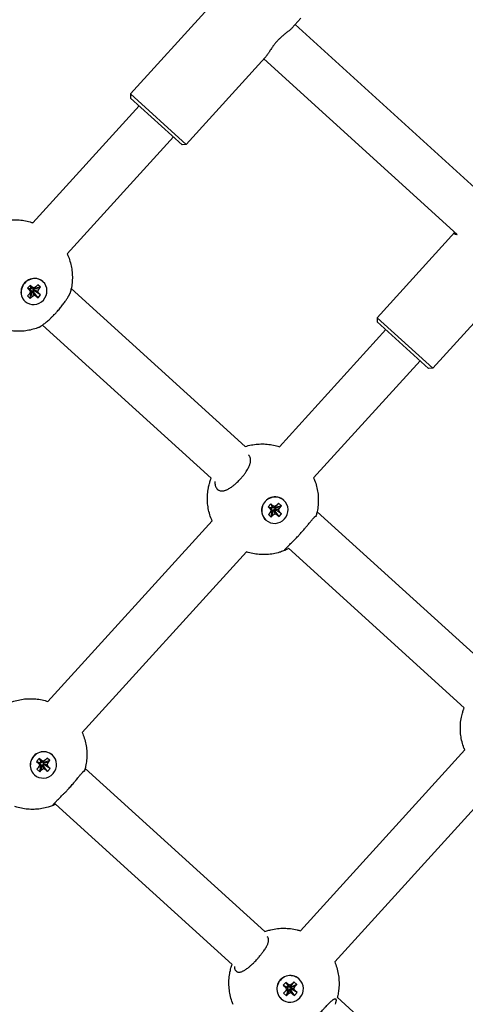
# Model space of a CAD drawing. Units: millimetres. Extents: x -4794 to 4886, y -3778 to 5256.
# Drawn here: x -2662 to -2508, y 2814 to 3154 of the extents above; entities that cross this region are included whole.
import ezdxf

# ---------------------------------------------------------------- set-up
doc = ezdxf.new("R2010")
doc.units = ezdxf.units.MM

msp = doc.modelspace()

# ---------------------------------------------------------------- linework, layer by layer
for p, q in [((-2596.42, 3157.93), (-2623.31, 3128.32)), ((-2564.4, 3154.52), (-2567.51, 3151.1)), ((-2500.46, 3092.4), (-2566.42, 3152.3)), ((-2576.76, 3140.92), (-2604.07, 3110.84)), ((-2510.35, 3079.77), (-2577.18, 3140.46)), ((-2623.31, 3128.32), (-2623.25, 3126.91)), ((-2604.07, 3110.84), (-2623.31, 3128.32)), ((-2605.48, 3110.78), (-2623.25, 3126.91)), ((-2657.02, 3083.77), (-2620.29, 3124.22)), ((-2645.18, 3073.01), (-2608.44, 3113.46)), ((-2604.07, 3110.84), (-2605.48, 3110.78)), ((-2511.23, 3080.54), (-2538.1, 3050.94)), ((-2511.21, 3080.55), (-2511.23, 3080.54)), ((-2658.02, 3062.14), (-2658.92, 3061.14)), ((-2658.92, 3061.14), (-2658.07, 3061)), ((-2658.92, 3061.14), (-2658.31, 3060.58)), ((-2658.07, 3061), (-2657.8, 3061.3)), ((-2657.4, 3061.58), (-2658.02, 3062.14)), ((-2658.02, 3062.14), (-2657.8, 3061.3)), ((-2657.8, 3061.3), (-2657.61, 3061.13)), ((-2657.4, 3061.58), (-2657.61, 3061.13)), ((-2657.61, 3061.13), (-2657.39, 3061.03)), ((-2656.67, 3061.23), (-2657.4, 3061.58)), ((-2656.67, 3061.23), (-2657.39, 3061.03)), ((-2656.72, 3061.11), (-2656.89, 3060.91)), ((-2656.81, 3061.19), (-2656.72, 3061.11)), ((-2654.41, 3061.48), (-2656.72, 3061.11)), ((-2655.95, 3061.69), (-2656.67, 3061.23)), ((-2655.36, 3062.34), (-2655.95, 3061.69)), ((-2654.41, 3061.48), (-2655.36, 3062.34)), ((-2655, 3060.83), (-2654.41, 3061.48)), ((-2653.55, 3063.38), (-2653.62, 3063.45)), ((-2491.98, 3063.06), (-2518.85, 3033.46)), ((-2658.28, 3059.12), (-2658.87, 3058.47)), ((-2658.87, 3058.47), (-2657.93, 3057.61)), ((-2658.31, 3060.58), (-2657.89, 3060.84)), ((-2658.31, 3060.58), (-2657.89, 3059.88)), ((-2657.89, 3059.88), (-2658.28, 3059.12)), ((-2657.89, 3060.84), (-2658.07, 3061)), ((-2657.93, 3057.61), (-2657.77, 3059.94)), ((-2657.93, 3057.61), (-2657.33, 3058.26)), ((-2657.76, 3060.63), (-2657.89, 3060.84)), ((-2657.89, 3059.88), (-2657.76, 3060.63)), ((-2657.77, 3059.94), (-2657.86, 3060.03)), ((-2657.59, 3060.14), (-2657.77, 3059.94)), ((-2657.38, 3060.28), (-2657.59, 3060.14)), ((-2657.33, 3058.26), (-2657.59, 3060.14)), ((-2656.62, 3058.73), (-2657.38, 3060.28)), ((-2657.16, 3060.17), (-2657.38, 3060.28)), ((-2657.33, 3058.26), (-2656.62, 3058.73)), ((-2655.88, 3058.37), (-2657.16, 3060.17)), ((-2656.97, 3060.01), (-2657.16, 3060.17)), ((-2656.89, 3060.91), (-2657.01, 3060.68)), ((-2655.39, 3060.07), (-2657.01, 3060.68)), ((-2657.01, 3060.68), (-2656.89, 3060.47)), ((-2656.7, 3060.31), (-2656.97, 3060.01)), ((-2655.26, 3057.82), (-2656.97, 3060.01)), ((-2655, 3060.83), (-2656.89, 3060.91)), ((-2654.97, 3059.37), (-2656.89, 3060.47)), ((-2656.89, 3060.47), (-2656.7, 3060.31)), ((-2654.36, 3058.82), (-2656.7, 3060.31)), ((-2656.62, 3058.73), (-2655.88, 3058.37)), ((-2655.88, 3058.37), (-2655.26, 3057.82)), ((-2655.39, 3060.07), (-2655, 3060.83)), ((-2654.97, 3059.37), (-2655.39, 3060.07)), ((-2655.26, 3057.82), (-2654.36, 3058.82)), ((-2654.36, 3058.82), (-2654.97, 3059.37)), ((-2583.66, 3006.4), (-2643.8, 3061.01)), ((-2659.73, 3056.57), (-2659.81, 3056.64)), ((-2538.1, 3050.94), (-2538.03, 3049.53)), ((-2518.85, 3033.46), (-2538.1, 3050.94)), ((-2595.39, 2995.44), (-2653.72, 3048.41)), ((-2520.27, 3033.4), (-2538.03, 3049.53)), ((-2571.85, 3006.34), (-2535.07, 3046.84)), ((-2560.01, 2995.58), (-2523.23, 3036.08)), ((-2518.85, 3033.46), (-2520.27, 3033.4)), ((-2574.83, 2986.6), (-2575.74, 2985.6)), ((-2574.2, 2986.02), (-2574.83, 2986.6)), ((-2574.83, 2986.6), (-2574.33, 2985.51)), ((-2572.13, 2986.76), (-2572.72, 2986.11)), ((-2571.15, 2985.88), (-2572.13, 2986.76)), ((-2570.3, 2987.79), (-2570.35, 2987.83)), ((-2575.74, 2985.6), (-2574.6, 2985.21)), ((-2575.74, 2985.6), (-2575.1, 2985.02)), ((-2575.05, 2983.54), (-2575.64, 2982.89)), ((-2575.64, 2982.89), (-2574.67, 2982.01)), ((-2575.1, 2985.02), (-2574.41, 2985.04)), ((-2575.1, 2985.02), (-2574.66, 2984.31)), ((-2575.05, 2983.54), (-2574.4, 2984.59)), ((-2574.66, 2984.31), (-2575.05, 2983.54)), ((-2574.67, 2982.01), (-2574.28, 2984.13)), ((-2574.66, 2984.31), (-2574.28, 2984.82)), ((-2574.6, 2985.21), (-2574.33, 2985.51)), ((-2574.41, 2985.04), (-2574.6, 2985.21)), ((-2574.28, 2984.13), (-2574.54, 2984.36)), ((-2574.28, 2984.82), (-2574.41, 2985.04)), ((-2574.4, 2984.59), (-2574.28, 2984.82)), ((-2574.33, 2985.51), (-2574.14, 2985.34)), ((-2574.11, 2984.33), (-2574.28, 2984.13)), ((-2574.2, 2986.02), (-2574.14, 2985.34)), ((-2573.44, 2985.65), (-2574.2, 2986.02)), ((-2574.14, 2985.34), (-2573.92, 2985.22)), ((-2573.89, 2984.46), (-2574.11, 2984.33)), ((-2574.08, 2982.66), (-2574.11, 2984.33)), ((-2574.08, 2982.66), (-2573.35, 2983.12)), ((-2573.44, 2985.65), (-2573.92, 2985.22)), ((-2573.92, 2985.22), (-2573.7, 2985.36)), ((-2573.35, 2983.12), (-2573.89, 2984.46)), ((-2573.66, 2984.35), (-2573.89, 2984.46)), ((-2572.72, 2986.11), (-2573.7, 2985.36)), ((-2572.6, 2982.75), (-2573.66, 2984.35)), ((-2573.47, 2984.18), (-2573.66, 2984.35)), ((-2573.41, 2985.1), (-2573.52, 2984.87)), ((-2572.13, 2984.46), (-2573.52, 2984.87)), ((-2573.52, 2984.87), (-2573.39, 2984.65)), ((-2573.49, 2985.53), (-2573.23, 2985.29)), ((-2573.2, 2984.48), (-2573.47, 2984.18)), ((-2571.96, 2982.17), (-2573.47, 2984.18)), ((-2572.72, 2986.11), (-2573.44, 2985.65)), ((-2573.23, 2985.29), (-2573.41, 2985.1)), ((-2571.74, 2985.23), (-2573.41, 2985.1)), ((-2571.69, 2983.75), (-2573.39, 2984.65)), ((-2573.39, 2984.65), (-2573.2, 2984.48)), ((-2573.35, 2983.12), (-2572.6, 2982.75)), ((-2571.15, 2985.88), (-2573.23, 2985.29)), ((-2571.06, 2983.17), (-2573.2, 2984.48)), ((-2572.13, 2984.46), (-2571.74, 2985.23)), ((-2571.69, 2983.75), (-2572.13, 2984.46)), ((-2571.96, 2982.17), (-2571.06, 2983.17)), ((-2571.74, 2985.23), (-2571.15, 2985.88)), ((-2571.06, 2983.17), (-2571.69, 2983.75)), ((-2496.21, 2926.99), (-2558.81, 2983.84)), ((-2651.85, 2918.24), (-2595.1, 2980.74)), ((-2576.49, 2980.98), (-2576.54, 2981.02)), ((-2574.67, 2982.01), (-2574.08, 2982.66)), ((-2572.6, 2982.75), (-2571.96, 2982.17)), ((-2640.01, 2907.49), (-2583.26, 2969.98)), ((-2507.94, 2916.03), (-2568.71, 2971.21)), ((-2564.58, 2838.94), (-2507.77, 2901.49)), ((-2654.83, 2898.5), (-2655.74, 2897.5)), ((-2654.19, 2897.93), (-2654.83, 2898.5)), ((-2654.83, 2898.5), (-2654.33, 2897.41)), ((-2654.19, 2897.93), (-2654.14, 2897.24)), ((-2653.44, 2897.56), (-2654.19, 2897.93)), ((-2652.72, 2898.01), (-2653.7, 2897.27)), ((-2652.72, 2898.01), (-2653.44, 2897.56)), ((-2651.15, 2897.78), (-2653.23, 2897.19)), ((-2652.13, 2898.67), (-2652.72, 2898.01)), ((-2651.15, 2897.78), (-2652.13, 2898.67)), ((-2651.74, 2897.13), (-2651.15, 2897.78)), ((-2650.3, 2899.69), (-2650.35, 2899.74)), ((-2655.74, 2897.5), (-2654.6, 2897.11)), ((-2655.74, 2897.5), (-2655.1, 2896.93)), ((-2655.05, 2895.45), (-2655.64, 2894.79)), ((-2655.64, 2894.79), (-2654.67, 2893.91)), ((-2655.1, 2896.93), (-2654.41, 2896.94)), ((-2655.1, 2896.93), (-2654.66, 2896.21)), ((-2655.05, 2895.45), (-2654.4, 2896.49)), ((-2654.66, 2896.21), (-2655.05, 2895.45)), ((-2654.67, 2893.91), (-2654.28, 2896.03)), ((-2654.67, 2893.91), (-2654.07, 2894.56)), ((-2654.66, 2896.21), (-2654.28, 2896.72)), ((-2654.6, 2897.11), (-2654.33, 2897.41)), ((-2654.41, 2896.94), (-2654.6, 2897.11)), ((-2654.28, 2896.03), (-2654.54, 2896.27)), ((-2654.28, 2896.72), (-2654.41, 2896.94)), ((-2654.4, 2896.49), (-2654.28, 2896.72)), ((-2654.33, 2897.41), (-2654.14, 2897.24)), ((-2654.11, 2896.23), (-2654.28, 2896.03)), ((-2654.14, 2897.24), (-2653.91, 2897.13)), ((-2653.89, 2896.37), (-2654.11, 2896.23)), ((-2654.07, 2894.56), (-2654.11, 2896.23)), ((-2654.07, 2894.56), (-2653.35, 2895.02)), ((-2653.44, 2897.56), (-2653.91, 2897.13)), ((-2653.91, 2897.13), (-2653.7, 2897.27)), ((-2653.35, 2895.02), (-2653.89, 2896.37)), ((-2653.66, 2896.26), (-2653.89, 2896.37)), ((-2652.6, 2894.65), (-2653.66, 2896.26)), ((-2653.47, 2896.08), (-2653.66, 2896.26)), ((-2653.41, 2897), (-2653.52, 2896.77)), ((-2652.13, 2896.36), (-2653.52, 2896.77)), ((-2653.52, 2896.77), (-2653.39, 2896.56)), ((-2653.48, 2897.43), (-2653.23, 2897.19)), ((-2653.2, 2896.38), (-2653.47, 2896.08)), ((-2651.96, 2894.07), (-2653.47, 2896.08)), ((-2653.23, 2897.19), (-2653.41, 2897)), ((-2651.74, 2897.13), (-2653.41, 2897)), ((-2651.69, 2895.65), (-2653.39, 2896.56)), ((-2653.39, 2896.56), (-2653.2, 2896.38)), ((-2653.35, 2895.02), (-2652.6, 2894.65)), ((-2651.05, 2895.07), (-2653.2, 2896.38)), ((-2652.6, 2894.65), (-2651.96, 2894.07)), ((-2652.13, 2896.36), (-2651.74, 2897.13)), ((-2651.69, 2895.65), (-2652.13, 2896.36)), ((-2651.96, 2894.07), (-2651.05, 2895.07)), ((-2651.05, 2895.07), (-2651.69, 2895.65)), ((-2576.86, 2838.67), (-2638.97, 2895.07)), ((-2656.49, 2892.88), (-2656.54, 2892.93)), ((-2552.73, 2828.18), (-2495.93, 2890.74)), ((-2588.17, 2827.33), (-2649.21, 2882.76)), ((-2569.58, 2821.09), (-2570.49, 2820.09)), ((-2570.49, 2820.09), (-2569.09, 2819.45)), ((-2570.49, 2820.09), (-2569.84, 2819.5)), ((-2569.84, 2819.5), (-2568.89, 2819.28)), ((-2569.84, 2819.5), (-2569.39, 2818.78)), ((-2568.94, 2820.5), (-2569.58, 2821.09)), ((-2569.58, 2821.09), (-2568.81, 2819.75)), ((-2569.09, 2819.45), (-2568.81, 2819.75)), ((-2568.89, 2819.28), (-2569.09, 2819.45)), ((-2568.94, 2820.5), (-2568.62, 2819.58)), ((-2568.17, 2820.12), (-2568.94, 2820.5)), ((-2568.81, 2819.75), (-2568.62, 2819.58)), ((-2568.62, 2819.58), (-2568.39, 2819.46)), ((-2568.17, 2820.12), (-2568.39, 2819.46)), ((-2568.39, 2819.46), (-2568.17, 2819.6)), ((-2567.44, 2820.58), (-2568.17, 2820.12)), ((-2567.44, 2820.58), (-2568.17, 2819.6)), ((-2568.17, 2819.6), (-2567.99, 2819.8)), ((-2566.85, 2821.23), (-2567.99, 2819.8)), ((-2567.99, 2819.8), (-2567.7, 2819.53)), ((-2567.87, 2819.33), (-2567.99, 2819.1)), ((-2566.45, 2819.68), (-2567.87, 2819.33)), ((-2567.7, 2819.53), (-2567.87, 2819.33)), ((-2565.86, 2820.33), (-2567.7, 2819.53)), ((-2566.85, 2821.23), (-2567.44, 2820.58)), ((-2565.86, 2820.33), (-2566.85, 2821.23)), ((-2566.83, 2818.91), (-2566.45, 2819.68)), ((-2566.45, 2819.68), (-2565.86, 2820.33)), ((-2565.02, 2822.25), (-2565.05, 2822.27)), ((-2570.37, 2817.36), (-2569.05, 2818.63)), ((-2569.78, 2818.01), (-2570.37, 2817.36)), ((-2570.37, 2817.36), (-2569.37, 2816.46)), ((-2569.78, 2818.01), (-2568.87, 2818.83)), ((-2569.39, 2818.78), (-2569.78, 2818.01)), ((-2569.39, 2818.78), (-2568.76, 2819.06)), ((-2569.37, 2816.46), (-2568.75, 2818.36)), ((-2569.37, 2816.46), (-2568.78, 2817.11)), ((-2569.05, 2818.63), (-2568.87, 2818.83)), ((-2568.75, 2818.36), (-2569.05, 2818.63)), ((-2568.76, 2819.06), (-2568.89, 2819.28)), ((-2568.87, 2818.83), (-2568.76, 2819.06)), ((-2568.78, 2817.11), (-2568.57, 2818.56)), ((-2568.78, 2817.11), (-2568.06, 2817.56)), ((-2568.57, 2818.56), (-2568.75, 2818.36)), ((-2568.36, 2818.7), (-2568.57, 2818.56)), ((-2568.06, 2817.56), (-2568.36, 2818.7)), ((-2568.13, 2818.58), (-2568.36, 2818.7)), ((-2567.29, 2817.19), (-2568.13, 2818.58)), ((-2567.93, 2818.41), (-2568.13, 2818.58)), ((-2568.06, 2817.56), (-2567.29, 2817.19)), ((-2566.83, 2818.91), (-2567.99, 2819.1)), ((-2567.99, 2819.1), (-2567.85, 2818.88)), ((-2567.66, 2818.71), (-2567.93, 2818.41)), ((-2566.64, 2816.6), (-2567.93, 2818.41)), ((-2566.38, 2818.18), (-2567.85, 2818.88)), ((-2567.85, 2818.88), (-2567.66, 2818.71)), ((-2565.74, 2817.6), (-2567.66, 2818.71)), ((-2567.29, 2817.19), (-2566.64, 2816.6)), ((-2566.38, 2818.18), (-2566.83, 2818.91)), ((-2566.64, 2816.6), (-2565.74, 2817.6)), ((-2565.74, 2817.6), (-2566.38, 2818.18)), ((-2488.45, 2758.39), (-2551.82, 2815.93)), ((-2571.21, 2815.44), (-2571.23, 2815.46))]:
    msp.add_line(p, q)
for centre, ratio, start_param, end_param in [((-2656.71, 3060.04), 0.945248, 0, 3.141593), ((-2656.64, 3059.98), 0.945248, 0, 3.141593), ((-2656.64, 3059.98), 0.945248, 3.141593, 6.283185), ((-2573.45, 2984.43), 0.975159, 0, 3.141593), ((-2573.4, 2984.38), 0.975159, 0, 3.141593), ((-2573.4, 2984.38), 0.975159, 3.141593, 6.283185), ((-2653.44, 2896.33), 0.975159, 0, 3.141593), ((-2653.4, 2896.29), 0.975159, 0, 3.141593), ((-2653.4, 2896.29), 0.975159, 3.141593, 6.283185), ((-2568.14, 2818.87), 0.993477, 0, 3.141593), ((-2568.11, 2818.84), 0.993477, 0, 3.141593), ((-2568.11, 2818.84), 0.993477, 3.141593, 6.283185)]:
    msp.add_ellipse(centre, major_axis=(3.09, 3.41), ratio=ratio, start_param=start_param, end_param=end_param)
for points, knots in [([(-2567.51, 3151.1), (-2567.63, 3150.97), (-2567.89, 3150.72), (-2568.3, 3150.36), (-2568.7, 3150.04), (-2569.11, 3149.71), (-2569.57, 3149.35), (-2570.15, 3148.89), (-2570.68, 3148.45), (-2571.13, 3148.06), (-2571.42, 3147.8), (-2571.74, 3147.5), (-2572.07, 3147.18), (-2572.35, 3146.89), (-2572.66, 3146.56), (-2572.98, 3146.2), (-2573.34, 3145.77), (-2573.67, 3145.35), (-2573.94, 3145), (-2574.17, 3144.68), (-2574.38, 3144.39), (-2574.67, 3143.96), (-2574.95, 3143.55), (-2575.22, 3143.13), (-2575.43, 3142.8), (-2575.64, 3142.46), (-2575.84, 3142.16), (-2576.04, 3141.86), (-2576.26, 3141.54), (-2576.5, 3141.21), (-2576.68, 3141), (-2576.76, 3140.92)], [0, 0, 0, 0, 2.056215, 3.663483, 4.884073, 6.211863, 7.591835, 9.001504, 11.117586, 11.820485, 12.52271, 13.427122, 14.300558, 15.142548, 15.72836, 16.822242, 17.856338, 18.853227, 19.863036, 20.398215, 21.179171, 22.011244, 23.61285, 24.342445, 25.32896, 26.304428, 27.268937, 28.142874, 29.135731, 30.623485, 32, 32, 32, 32]), ([(-2669.09, 3083.98), (-2668.91, 3084.05), (-2668.73, 3084.1), (-2667.87, 3084.33), (-2667.18, 3084.48), (-2665.79, 3084.71), (-2665.09, 3084.78), (-2663.68, 3084.85), (-2662.97, 3084.85), (-2661.55, 3084.76), (-2660.83, 3084.68), (-2659.42, 3084.44), (-2658.71, 3084.28), (-2657.69, 3083.99), (-2657.35, 3083.88), (-2657.02, 3083.77)], [42.833694, 42.833694, 42.833694, 42.833694, 43.083839, 43.083839, 43.998682, 43.998682, 44.919839, 44.919839, 45.849285, 45.849285, 46.788081, 46.788081, 47.736429, 47.736429, 48.196599, 48.196599, 48.196599, 48.196599]), ([(-2511.23, 3080.54), (-2511.3, 3080.46), (-2511.38, 3080.34), (-2511.43, 3080.19), (-2511.41, 3080.08), (-2511.37, 3080.02), (-2511.34, 3079.99)], [0, 0, 0, 0, 2.243953, 3.848432, 5.566853, 7, 7, 7, 7]), ([(-2511.34, 3079.99), (-2511.3, 3079.96), (-2511.21, 3079.91), (-2511.02, 3079.84), (-2510.74, 3079.79), (-2510.49, 3079.78), (-2510.35, 3079.77)], [0, 0, 0, 0, 1.617371, 3.234282, 4.98432, 7, 7, 7, 7]), ([(-2645.18, 3073.01), (-2645.02, 3072.68), (-2644.88, 3072.34), (-2644.48, 3071.32), (-2644.26, 3070.63), (-2643.88, 3069.23), (-2643.73, 3068.52), (-2643.52, 3067.1), (-2643.45, 3066.38), (-2643.39, 3064.96), (-2643.4, 3064.25), (-2643.5, 3062.83), (-2643.59, 3062.13), (-2643.74, 3061.3), (-2643.76, 3061.15), (-2643.85, 3060.79), (-2643.89, 3060.56), (-2644.01, 3060.12), (-2644.07, 3059.91), (-2644.15, 3059.59), (-2644.18, 3059.5), (-2644.21, 3059.4)], [2.427805, 2.427805, 2.427805, 2.427805, 2.909431, 2.909431, 3.866513, 3.866513, 4.814639, 4.814639, 5.753171, 5.753171, 6.682216, 6.682216, 7.602726, 7.602726, 7.790822, 7.790822, 8.090128, 8.090128, 8.383248, 8.383248, 8.513446, 8.513446, 8.513446, 8.513446]), ([(-2648.83, 3052.89), (-2648.64, 3053.09), (-2648.27, 3053.51), (-2647.74, 3054.14), (-2647.23, 3054.77), (-2646.75, 3055.39), (-2646.31, 3055.98), (-2645.92, 3056.54), (-2645.57, 3057.05), (-2645.26, 3057.52), (-2645.01, 3057.93), (-2644.79, 3058.29), (-2644.63, 3058.56), (-2644.49, 3058.81), (-2644.38, 3059.02), (-2644.27, 3059.24), (-2644.22, 3059.35), (-2644.21, 3059.4)], [0, 0, 0, 0, 1.294313, 2.588704, 3.882521, 5.175844, 6.463031, 7.721167, 8.932997, 10.057203, 11.353613, 12.348079, 13.370553, 14.184072, 15.296175, 16.335172, 18, 18, 18, 18]), ([(-2654.87, 3047.66), (-2654.83, 3047.67), (-2654.74, 3047.72), (-2654.57, 3047.83), (-2654.4, 3047.94), (-2654.24, 3048.04), (-2654.03, 3048.19), (-2653.7, 3048.43), (-2653.24, 3048.78), (-2652.68, 3049.22), (-2652.08, 3049.72), (-2651.51, 3050.23), (-2650.92, 3050.77), (-2650.31, 3051.34), (-2649.59, 3052.07), (-2649.1, 3052.59), (-2648.83, 3052.89)], [0, 0, 0, 0, 1.290926, 2.347389, 3.178308, 3.729794, 4.413931, 5.66376, 7.067163, 8.532117, 10.044279, 11.361906, 12.418077, 13.886022, 15.226222, 17, 17, 17, 17]), ([(-2654.88, 3047.67), (-2655.04, 3047.61), (-2655.2, 3047.54), (-2655.38, 3047.46), (-2655.4, 3047.45), (-2656.07, 3047.2), (-2656.74, 3046.99), (-2658.1, 3046.65), (-2658.79, 3046.51), (-2660.18, 3046.32), (-2660.89, 3046.26), (-2662.3, 3046.23), (-2663.01, 3046.25), (-2664.44, 3046.37), (-2665.15, 3046.46), (-2666.56, 3046.74), (-2667.26, 3046.92), (-2668.14, 3047.19), (-2668.33, 3047.24), (-2668.51, 3047.31)], [15.610194, 15.610194, 15.610194, 15.610194, 15.837842, 15.837842, 15.865404, 15.865404, 16.77626, 16.77626, 17.691737, 17.691737, 18.614449, 18.614449, 19.545944, 19.545944, 20.48687, 20.48687, 21.437085, 21.437085, 21.695659, 21.695659, 21.695659, 21.695659]), ([(-2583.66, 3006.4), (-2583.65, 3006.4), (-2583.65, 3006.4), (-2582.95, 3006.62), (-2582.24, 3006.81), (-2580.8, 3007.09), (-2580.07, 3007.18), (-2578.61, 3007.3), (-2577.88, 3007.31), (-2576.42, 3007.26), (-2575.69, 3007.19), (-2574.24, 3006.97), (-2573.52, 3006.82), (-2572.49, 3006.54), (-2572.17, 3006.44), (-2571.85, 3006.34)], [41.332256, 41.332256, 41.332256, 41.332256, 41.333983, 41.333983, 42.264875, 42.264875, 43.195128, 43.195128, 44.126243, 44.126243, 45.059199, 45.059199, 45.994663, 45.994663, 46.41936, 46.41936, 46.41936, 46.41936]), ([(-2585.32, 2995.21), (-2585.08, 2995.47), (-2584.7, 2995.91), (-2584.25, 2996.47), (-2583.79, 2997.07), (-2583.34, 2997.71), (-2582.87, 2998.45), (-2582.54, 2999.07), (-2582.27, 2999.63), (-2582.08, 3000.12), (-2581.95, 3000.52), (-2581.87, 3000.87), (-2581.8, 3001.23), (-2581.77, 3001.64), (-2581.78, 3002.02), (-2581.84, 3002.39), (-2581.95, 3002.72), (-2582.15, 3003.1), (-2582.34, 3003.31), (-2582.47, 3003.43)], [0, 0, 0, 0, 1.634385, 2.78632, 3.393511, 5.329971, 6.664033, 7.962776, 9.163641, 10.261642, 11.270507, 11.895759, 12.780278, 13.949122, 15.045453, 15.957714, 17.216753, 18.329163, 20, 20, 20, 20]), ([(-2595.1, 2980.74), (-2595.18, 2980.91), (-2595.25, 2981.09), (-2595.6, 2981.96), (-2595.84, 2982.66), (-2596.23, 2984.08), (-2596.38, 2984.8), (-2596.61, 2986.25), (-2596.68, 2986.98), (-2596.74, 2988.44), (-2596.72, 2989.18), (-2596.61, 2990.64), (-2596.51, 2991.37), (-2596.28, 2992.59), (-2596.15, 2993.09), (-2595.97, 2993.8), (-2595.9, 2994.01), (-2595.83, 2994.22), (-2595.83, 2994.22), (-2595.76, 2994.43), (-2595.69, 2994.64), (-2595.55, 2995.04), (-2595.47, 2995.24), (-2595.39, 2995.44)], [27.932479, 27.932479, 27.932479, 27.932479, 28.180335, 28.180335, 29.119114, 29.119114, 30.055101, 30.055101, 30.988396, 30.988396, 31.919525, 31.919525, 32.849482, 32.849482, 33.499923, 33.499923, 33.779776, 33.779776, 33.781046, 33.781046, 34.057556, 34.057556, 34.330093, 34.330093, 34.330093, 34.330093]), ([(-2594.13, 2994.3), (-2594.14, 2994.04), (-2594.13, 2993.65), (-2594.05, 2993.14), (-2593.94, 2992.74), (-2593.8, 2992.38), (-2593.58, 2991.97), (-2593.38, 2991.72), (-2593.23, 2991.59)], [0, 0, 0, 0, 1.954698, 3.103798, 4.358842, 5.605105, 6.78937, 9, 9, 9, 9]), ([(-2593.23, 2991.59), (-2593.14, 2991.51), (-2592.98, 2991.39), (-2592.69, 2991.22), (-2592.41, 2991.12), (-2592.08, 2991.06), (-2591.75, 2991.03), (-2591.33, 2991.06), (-2590.88, 2991.15), (-2590.46, 2991.28), (-2590.03, 2991.45), (-2589.56, 2991.68), (-2589.01, 2992), (-2588.51, 2992.33), (-2587.92, 2992.76), (-2587.34, 2993.23), (-2586.79, 2993.73), (-2586.31, 2994.17), (-2585.85, 2994.63), (-2585.49, 2995.02), (-2585.32, 2995.21)], [0, 0, 0, 0, 1.218332, 1.996307, 3.417404, 4.189603, 5.209315, 6.491439, 7.803541, 8.907187, 9.787604, 11.087775, 12.384341, 13.70674, 14.607806, 16.414029, 17.747237, 18.404293, 19.708583, 21, 21, 21, 21]), ([(-2560.01, 2995.58), (-2559.88, 2995.3), (-2559.76, 2995.01), (-2559.39, 2994.03), (-2559.17, 2993.33), (-2558.8, 2991.91), (-2558.66, 2991.18), (-2558.46, 2989.73), (-2558.41, 2989), (-2558.37, 2987.53), (-2558.4, 2986.8), (-2558.54, 2985.34), (-2558.65, 2984.61), (-2558.81, 2983.88), (-2558.81, 2983.86), (-2558.87, 2983.62), (-2558.91, 2983.39), (-2559.03, 2982.96), (-2559.08, 2982.74), (-2559.19, 2982.39), (-2559.23, 2982.25), (-2559.27, 2982.11)], [2.431328, 2.431328, 2.431328, 2.431328, 2.827507, 2.827507, 3.76585, 3.76585, 4.70144, 4.70144, 5.634417, 5.634417, 6.56535, 6.56535, 7.495286, 7.495286, 7.518506, 7.518506, 7.808534, 7.808534, 8.093042, 8.093042, 8.274111, 8.274111, 8.274111, 8.274111]), ([(-2564.54, 2976.34), (-2564.35, 2976.55), (-2563.98, 2976.97), (-2563.44, 2977.59), (-2563, 2978.1), (-2562.63, 2978.53), (-2562.33, 2978.89), (-2561.94, 2979.37), (-2561.53, 2979.86), (-2561.13, 2980.36), (-2560.8, 2980.77), (-2560.5, 2981.12), (-2560.26, 2981.41), (-2560.03, 2981.68), (-2559.83, 2981.9), (-2559.67, 2982.08), (-2559.52, 2982.22), (-2559.41, 2982.31), (-2559.31, 2982.37), (-2559.27, 2982.36), (-2559.26, 2982.35)], [0, 0, 0, 0, 1.379417, 2.758916, 4.137805, 4.827028, 5.745656, 6.658463, 8.228849, 9.520363, 10.718484, 11.828954, 13.00807, 13.939071, 15.15955, 16.293796, 17.224226, 18.459726, 19.495986, 21, 21, 21, 21]), ([(-2559.26, 2982.35), (-2559.23, 2982.33), (-2559.23, 2982.25), (-2559.27, 2982.13), (-2559.27, 2982.11)], [0, 0, 0, 0, 4.519179, 5, 5, 5, 5]), ([(-2570.01, 2970.51), (-2570.03, 2970.52), (-2570.03, 2970.56), (-2569.97, 2970.69), (-2569.85, 2970.86), (-2569.67, 2971.07), (-2569.42, 2971.34), (-2569.12, 2971.65), (-2568.73, 2972.05), (-2568.23, 2972.54), (-2567.68, 2973.08), (-2567.14, 2973.62), (-2566.58, 2974.18), (-2566, 2974.78), (-2565.3, 2975.52), (-2564.81, 2976.05), (-2564.54, 2976.34)], [0, 0, 0, 0, 1.180031, 2.328828, 3.438585, 4.600765, 5.569709, 6.702682, 7.923152, 9.26427, 10.645935, 11.849587, 12.814403, 14.155374, 15.37965, 17, 17, 17, 17]), ([(-2569.78, 2970.55), (-2569.98, 2970.46), (-2570.18, 2970.37), (-2570.85, 2970.13), (-2571.31, 2969.96), (-2572.49, 2969.61), (-2573.2, 2969.44), (-2574.64, 2969.18), (-2575.37, 2969.1), (-2576.83, 2969.01), (-2577.57, 2969.01), (-2579.03, 2969.09), (-2579.76, 2969.17), (-2581.21, 2969.42), (-2581.92, 2969.58), (-2582.84, 2969.85), (-2583.05, 2969.91), (-2583.26, 2969.98)], [15.075546, 15.075546, 15.075546, 15.075546, 15.350865, 15.350865, 15.978049, 15.978049, 16.908387, 16.908387, 17.838407, 17.838407, 18.769594, 18.769594, 19.702911, 19.702911, 20.638848, 20.638848, 20.918211, 20.918211, 20.918211, 20.918211]), ([(-2569.78, 2970.55), (-2569.84, 2970.52), (-2569.94, 2970.49), (-2570, 2970.49), (-2570.01, 2970.51)], [0, 0, 0, 0, 2.490717, 5, 5, 5, 5]), ([(-2568.71, 2971.21), (-2568.96, 2971.03), (-2569.38, 2970.75), (-2569.67, 2970.59), (-2569.78, 2970.55)], [0, 0, 0, 0, 2.628874, 5, 5, 5, 5]), ([(-2664.3, 2918.08), (-2664.09, 2918.16), (-2663.87, 2918.22), (-2663.65, 2918.3), (-2663.65, 2918.3), (-2662.95, 2918.53), (-2662.24, 2918.71), (-2660.8, 2918.99), (-2660.07, 2919.09), (-2658.61, 2919.2), (-2657.88, 2919.22), (-2656.42, 2919.16), (-2655.69, 2919.09), (-2654.24, 2918.87), (-2653.52, 2918.72), (-2652.49, 2918.44), (-2652.17, 2918.35), (-2651.85, 2918.24)], [41.042185, 41.042185, 41.042185, 41.042185, 41.332256, 41.332256, 41.333983, 41.333983, 42.264875, 42.264875, 43.195128, 43.195128, 44.126243, 44.126243, 45.059199, 45.059199, 45.994663, 45.994663, 46.41936, 46.41936, 46.41936, 46.41936]), ([(-2507.77, 2901.49), (-2507.87, 2901.7), (-2507.95, 2901.92), (-2508.3, 2902.84), (-2508.53, 2903.57), (-2508.9, 2905.03), (-2509.05, 2905.78), (-2509.24, 2907.28), (-2509.29, 2908.04), (-2509.3, 2909.56), (-2509.27, 2910.32), (-2509.1, 2911.84), (-2508.97, 2912.59), (-2508.72, 2913.61), (-2508.65, 2913.89), (-2508.51, 2914.39), (-2508.44, 2914.6), (-2508.32, 2915.02), (-2508.23, 2915.22), (-2508.16, 2915.46), (-2508.14, 2915.5), (-2508.07, 2915.7), (-2508.01, 2915.86), (-2507.94, 2916.03)], [27.439807, 27.439807, 27.439807, 27.439807, 27.730882, 27.730882, 28.679908, 28.679908, 29.629894, 29.629894, 30.58127, 30.58127, 31.53461, 31.53461, 32.490624, 32.490624, 32.853553, 32.853553, 33.130756, 33.130756, 33.403617, 33.403617, 33.45017, 33.45017, 33.67267, 33.67267, 33.67267, 33.67267]), ([(-2640.01, 2907.49), (-2639.88, 2907.2), (-2639.76, 2906.91), (-2639.39, 2905.94), (-2639.17, 2905.23), (-2638.8, 2903.81), (-2638.66, 2903.09), (-2638.46, 2901.63), (-2638.4, 2900.9), (-2638.37, 2899.43), (-2638.4, 2898.7), (-2638.54, 2897.24), (-2638.65, 2896.51), (-2638.81, 2895.78), (-2638.81, 2895.76), (-2638.87, 2895.52), (-2638.91, 2895.3), (-2639.03, 2894.86), (-2639.08, 2894.64), (-2639.19, 2894.29), (-2639.23, 2894.15), (-2639.27, 2894.02)], [2.431328, 2.431328, 2.431328, 2.431328, 2.827507, 2.827507, 3.76585, 3.76585, 4.70144, 4.70144, 5.634417, 5.634417, 6.56535, 6.56535, 7.495286, 7.495286, 7.518506, 7.518506, 7.808534, 7.808534, 8.093042, 8.093042, 8.274111, 8.274111, 8.274111, 8.274111]), ([(-2644.54, 2888.25), (-2644.35, 2888.45), (-2643.98, 2888.87), (-2643.44, 2889.49), (-2643, 2890), (-2642.63, 2890.44), (-2642.33, 2890.8), (-2641.94, 2891.27), (-2641.53, 2891.77), (-2641.12, 2892.26), (-2640.79, 2892.67), (-2640.5, 2893.02), (-2640.26, 2893.32), (-2640.03, 2893.58), (-2639.83, 2893.8), (-2639.66, 2893.98), (-2639.52, 2894.12), (-2639.41, 2894.21), (-2639.31, 2894.27), (-2639.27, 2894.27), (-2639.26, 2894.25)], [0, 0, 0, 0, 1.379417, 2.758916, 4.137805, 4.827028, 5.745656, 6.658463, 8.228849, 9.520363, 10.718484, 11.828954, 13.00807, 13.939071, 15.15955, 16.293796, 17.224226, 18.459726, 19.495986, 21, 21, 21, 21]), ([(-2639.26, 2894.25), (-2639.23, 2894.23), (-2639.23, 2894.15), (-2639.27, 2894.03), (-2639.27, 2894.02)], [0, 0, 0, 0, 4.519179, 5, 5, 5, 5]), ([(-2650.01, 2882.41), (-2650.03, 2882.42), (-2650.03, 2882.47), (-2649.97, 2882.59), (-2649.85, 2882.76), (-2649.67, 2882.98), (-2649.42, 2883.24), (-2649.12, 2883.55), (-2648.72, 2883.95), (-2648.23, 2884.44), (-2647.68, 2884.98), (-2647.14, 2885.52), (-2646.58, 2886.09), (-2646, 2886.68), (-2645.3, 2887.43), (-2644.81, 2887.95), (-2644.54, 2888.25)], [0, 0, 0, 0, 1.180031, 2.328828, 3.438585, 4.600765, 5.569709, 6.702682, 7.923152, 9.26427, 10.645935, 11.849587, 12.814403, 14.155374, 15.37965, 17, 17, 17, 17]), ([(-2649.78, 2882.45), (-2649.98, 2882.36), (-2650.18, 2882.28), (-2650.84, 2882.03), (-2651.31, 2881.86), (-2652.49, 2881.51), (-2653.2, 2881.34), (-2654.64, 2881.09), (-2655.37, 2881), (-2656.83, 2880.91), (-2657.57, 2880.91), (-2659.03, 2880.99), (-2659.76, 2881.07), (-2661.21, 2881.32), (-2661.92, 2881.49), (-2662.84, 2881.75), (-2663.05, 2881.81), (-2663.26, 2881.88)], [15.075546, 15.075546, 15.075546, 15.075546, 15.350865, 15.350865, 15.978049, 15.978049, 16.908387, 16.908387, 17.838407, 17.838407, 18.769594, 18.769594, 19.702911, 19.702911, 20.638848, 20.638848, 20.918211, 20.918211, 20.918211, 20.918211]), ([(-2649.78, 2882.45), (-2649.84, 2882.42), (-2649.94, 2882.39), (-2650, 2882.4), (-2650.01, 2882.41)], [0, 0, 0, 0, 2.490717, 5, 5, 5, 5]), ([(-2649.21, 2882.76), (-2649.32, 2882.7), (-2649.51, 2882.58), (-2649.68, 2882.49), (-2649.76, 2882.46), (-2649.78, 2882.45)], [0, 0, 0, 0, 2.649031, 5.265088, 6, 6, 6, 6]), ([(-2576.86, 2838.67), (-2576.64, 2838.75), (-2576.43, 2838.83), (-2575.73, 2839.04), (-2575.25, 2839.18), (-2574.02, 2839.48), (-2573.27, 2839.61), (-2571.76, 2839.79), (-2570.99, 2839.83), (-2569.47, 2839.82), (-2568.72, 2839.77), (-2567.21, 2839.58), (-2566.47, 2839.44), (-2565.34, 2839.16), (-2564.96, 2839.05), (-2564.58, 2838.94)], [40.307336, 40.307336, 40.307336, 40.307336, 40.593105, 40.593105, 41.220614, 41.220614, 42.177263, 42.177263, 43.131029, 43.131029, 44.08267, 44.08267, 45.032806, 45.032806, 45.53356, 45.53356, 45.53356, 45.53356]), ([(-2579.49, 2829.17), (-2579.25, 2829.43), (-2578.86, 2829.87), (-2578.41, 2830.42), (-2577.93, 2831.01), (-2577.45, 2831.63), (-2576.96, 2832.34), (-2576.59, 2832.92), (-2576.29, 2833.44), (-2576.05, 2833.91), (-2575.89, 2834.27), (-2575.77, 2834.6), (-2575.67, 2834.93), (-2575.59, 2835.29), (-2575.56, 2835.63), (-2575.58, 2835.95), (-2575.64, 2836.25), (-2575.78, 2836.56), (-2575.92, 2836.74), (-2576.02, 2836.83)], [0, 0, 0, 0, 1.634385, 2.78632, 3.393511, 5.329971, 6.664033, 7.962776, 9.163641, 10.261642, 11.270507, 11.895759, 12.780278, 13.949122, 15.045453, 15.957714, 17.216753, 18.329163, 20, 20, 20, 20]), ([(-2587.77, 2813.4), (-2587.87, 2813.61), (-2587.95, 2813.82), (-2588.3, 2814.75), (-2588.53, 2815.47), (-2588.9, 2816.94), (-2589.04, 2817.68), (-2589.24, 2819.19), (-2589.29, 2819.94), (-2589.3, 2821.46), (-2589.26, 2822.22), (-2589.1, 2823.74), (-2588.97, 2824.49), (-2588.72, 2825.52), (-2588.65, 2825.8), (-2588.51, 2826.29), (-2588.44, 2826.5), (-2588.32, 2826.92), (-2588.23, 2827.12), (-2588.17, 2827.33)], [27.439807, 27.439807, 27.439807, 27.439807, 27.730882, 27.730882, 28.679908, 28.679908, 29.629894, 29.629894, 30.58127, 30.58127, 31.53461, 31.53461, 32.490624, 32.490624, 32.853553, 32.853553, 33.130756, 33.130756, 33.403617, 33.403617, 33.403617, 33.403617]), ([(-2587.39, 2826.62), (-2587.38, 2826.42), (-2587.35, 2826.15), (-2587.25, 2825.73), (-2587.09, 2825.34), (-2586.9, 2825.1), (-2586.78, 2824.99)], [0, 0, 0, 0, 1.902538, 2.775176, 4.774777, 7, 7, 7, 7]), ([(-2586.78, 2824.99), (-2586.71, 2824.92), (-2586.58, 2824.83), (-2586.34, 2824.71), (-2586.1, 2824.65), (-2585.82, 2824.63), (-2585.53, 2824.65), (-2585.17, 2824.72), (-2584.76, 2824.85), (-2584.39, 2825.02), (-2583.99, 2825.23), (-2583.56, 2825.49), (-2583.05, 2825.84), (-2582.58, 2826.21), (-2582.03, 2826.66), (-2581.47, 2827.16), (-2580.93, 2827.67), (-2580.47, 2828.13), (-2580.02, 2828.59), (-2579.66, 2828.98), (-2579.49, 2829.17)], [0, 0, 0, 0, 1.218332, 1.996307, 3.417404, 4.189603, 5.209315, 6.491439, 7.803541, 8.907187, 9.787604, 11.087775, 12.384341, 13.70674, 14.607806, 16.414029, 17.747237, 18.404293, 19.708583, 21, 21, 21, 21]), ([(-2552.73, 2828.18), (-2552.61, 2827.88), (-2552.49, 2827.58), (-2552.12, 2826.57), (-2551.9, 2825.84), (-2551.55, 2824.37), (-2551.42, 2823.62), (-2551.25, 2822.12), (-2551.2, 2821.36), (-2551.21, 2819.84), (-2551.26, 2819.08), (-2551.43, 2817.74), (-2551.55, 2817.17), (-2551.69, 2816.42), (-2551.74, 2816.25), (-2551.79, 2816.03), (-2551.8, 2815.98), (-2551.82, 2815.93)], [2.439125, 2.439125, 2.439125, 2.439125, 2.844091, 2.844091, 3.793182, 3.793182, 4.743254, 4.743254, 5.694769, 5.694769, 6.648316, 6.648316, 7.379606, 7.379606, 7.60463, 7.60463, 7.665353, 7.665353, 7.665353, 7.665353]), ([(-2558.32, 2809.95), (-2558.13, 2810.16), (-2557.76, 2810.57), (-2557.2, 2811.18), (-2556.63, 2811.81), (-2556.13, 2812.35), (-2555.63, 2812.89), (-2555.19, 2813.36), (-2554.74, 2813.82), (-2554.37, 2814.19), (-2554.04, 2814.51), (-2553.75, 2814.76), (-2553.48, 2814.98), (-2553.23, 2815.16), (-2553.01, 2815.29), (-2552.82, 2815.38), (-2552.65, 2815.43), (-2552.5, 2815.43), (-2552.41, 2815.39), (-2552.37, 2815.36)], [0, 0, 0, 0, 1.31373, 2.627539, 3.940767, 5.472053, 6.341394, 7.836999, 9.067012, 10.20808, 11.265671, 12.388638, 13.275306, 14.437667, 15.517901, 16.404025, 17.580691, 18.567606, 20, 20, 20, 20]), ([(-2552.37, 2815.36), (-2552.33, 2815.31), (-2552.28, 2815.22), (-2552.25, 2815.04), (-2552.24, 2814.87), (-2552.27, 2814.65), (-2552.35, 2814.25), (-2552.48, 2813.87), (-2552.6, 2813.57)], [0, 0, 0, 0, 1.967319, 2.798341, 3.801691, 4.960594, 6.10226, 9, 9, 9, 9])]:
    msp.add_open_spline(points, degree=3, knots=knots)

doc.saveas('drawing.dxf')
